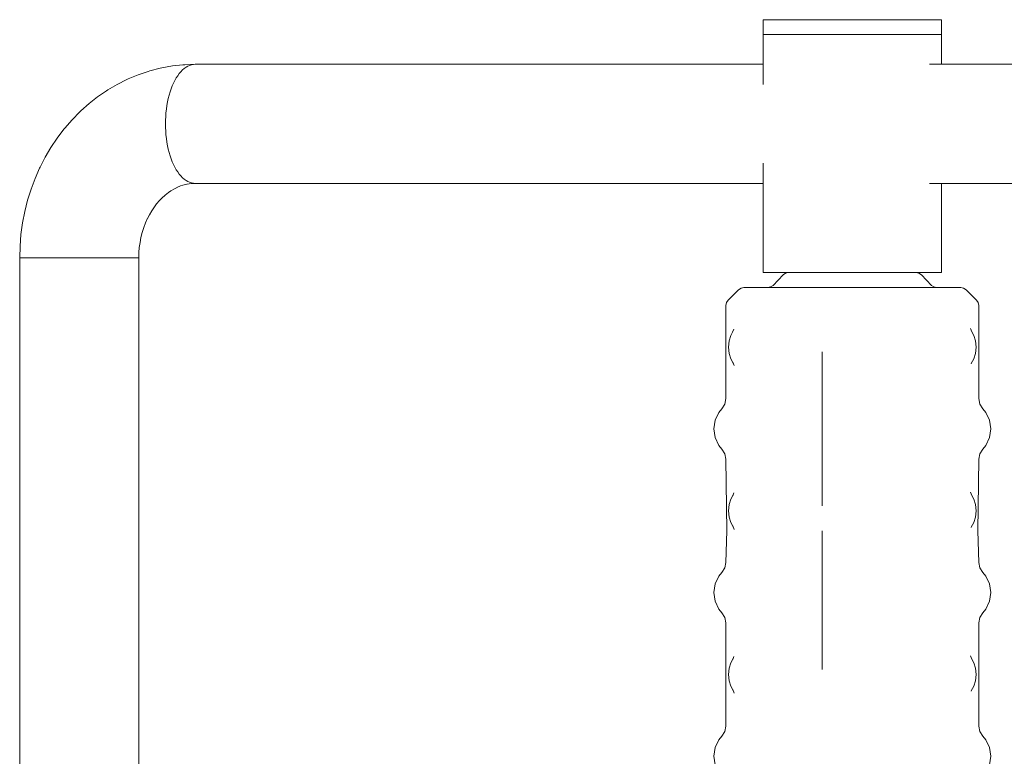
# Model space of a CAD drawing. Units: millimetres. Extents: x -10638 to -5806, y -5245 to 1511.
# Drawn here: x -10199 to -9868, y 998 to 1245 of the extents above; entities that cross this region are included whole.
import ezdxf

# ---------------------------------------------------------------- set-up
doc = ezdxf.new("R2010")
doc.units = ezdxf.units.MM
doc.header["$MEASUREMENT"] = 0
doc.layers.add('Wnętrze - Umeblowanie', color=7, linetype='Continuous')
doc.layers.add('Wnętrze - Umeblowanie_Nr_pióra__1', color=7, linetype='Continuous', lineweight=13)

# ---------------------------------------------------------------- blocks, each defined once
blk = doc.blocks.new('ElemPrzekroju_62')
at = {"layer": 'Wnętrze - Umeblowanie_Nr_pióra__1', "linetype": 'Continuous'}
for p, q in [((-10155.48, 1227.86), (-10158.85, 1226.72)), ((-10154.9, 1228.05), (-10155.48, 1227.86)), ((-10151.46, 1228.94), (-10154.9, 1228.05)), ((-10150.85, 1229.05), (-10151.46, 1228.94)), ((-10147.36, 1229.69), (-10150.85, 1229.05)), ((-10143.84, 1230.08), (-10147.36, 1229.69)), ((-10143.21, 1230.11), (-10143.84, 1230.08)), ((-10139.71, 1230.24), (-10143.21, 1230.11)), ((-10162.69, 1225.09), (-10165.9, 1223.49)), ((-10162.16, 1225.35), (-10162.69, 1225.09)), ((-10158.85, 1226.72), (-10162.16, 1225.35)), ((-10169.48, 1221.35), (-10172.48, 1219.3)), ((-10169.02, 1221.65), (-10169.48, 1221.35)), ((-10165.9, 1223.49), (-10169.02, 1221.65)), ((-10172.48, 1219.3), (-10175.36, 1217.04)), ((-10178.47, 1214.24), (-10181.06, 1211.6)), ((-10178.11, 1214.57), (-10178.47, 1214.24)), ((-10175.36, 1217.04), (-10178.11, 1214.57)), ((-10181.06, 1211.6), (-10183.51, 1208.78)), ((-10183.77, 1208.44), (-10186.04, 1205.46)), ((-10183.51, 1208.78), (-10183.77, 1208.44)), ((-10186.04, 1205.46), (-10188.14, 1202.33)), ((-10188.14, 1202.33), (-10190.07, 1199.05)), ((-10190.07, 1199.05), (-10191.82, 1195.64)), ((-10191.95, 1195.37), (-10193.49, 1191.87)), ((-10191.82, 1195.64), (-10191.95, 1195.37)), ((-10193.49, 1191.87), (-10194.84, 1188.26)), ((-10194.84, 1188.26), (-10196, 1184.56)), ((-10147.83, 1187.73), (-10148.64, 1187.18)), ((-10146.64, 1188.43), (-10147.89, 1187.7)), ((-10145.8, 1188.86), (-10146.64, 1188.43)), ((-10144.59, 1189.36), (-10145.89, 1188.82)), ((-10143.8, 1189.62), (-10144.59, 1189.36)), ((-10142.58, 1189.94), (-10143.84, 1189.61)), ((-10141.77, 1190.09), (-10143.12, 1189.84)), ((-10140.64, 1190.21), (-10141.77, 1190.09)), ((-10139.68, 1190.24), (-10141.04, 1190.19)), ((-10196, 1184.56), (-10196.95, 1180.79)), ((-10151.65, 1184.49), (-10152.67, 1183.32)), ((-10150.65, 1185.51), (-10151.65, 1184.49)), ((-10149.81, 1186.26), (-10150.93, 1185.26)), ((-10148.64, 1187.18), (-10149.81, 1186.26)), ((-10196.95, 1180.79), (-10197.69, 1176.96)), ((-10154.27, 1181.06), (-10155.09, 1179.66)), ((-10153.37, 1182.39), (-10154.27, 1181.06)), ((-10152.66, 1183.33), (-10153.37, 1182.39)), ((-10155.8, 1178.28), (-10156.39, 1176.94)), ((-10155.09, 1179.66), (-10155.84, 1178.2)), ((-10197.69, 1176.96), (-10198.22, 1173.08)), ((-10156.98, 1175.36), (-10157.49, 1173.73)), ((-10156.39, 1176.94), (-10156.98, 1175.36)), ((-10198.22, 1173.08), (-10198.54, 1169.17)), ((-10157.91, 1172.08), (-10158.23, 1170.39)), ((-10157.49, 1173.73), (-10157.91, 1172.08)), ((-10198.54, 1169.17), (-10198.65, 1165.24)), ((-10158.47, 1168.69), (-10158.61, 1166.97)), ((-10158.23, 1170.39), (-10158.47, 1168.69)), ((-10198.65, 1165.24), (-10198.63, 1165.24)), ((-10198.63, 1165.24), (-10198.54, 1165.24)), ((-10198.54, 1165.24), (-10198.37, 1165.24)), ((-10198.37, 1165.24), (-10198.12, 1165.24)), ((-10198.12, 1165.24), (-10197.8, 1165.24)), ((-10197.8, 1165.24), (-10197.4, 1165.24)), ((-10197.4, 1165.24), (-10196.92, 1165.24)), ((-10196.92, 1165.24), (-10196.37, 1165.24)), ((-10196.37, 1165.24), (-10195.76, 1165.24)), ((-10195.76, 1165.24), (-10195.07, 1165.24)), ((-10195.07, 1165.24), (-10194.32, 1165.24)), ((-10194.32, 1165.24), (-10193.51, 1165.24)), ((-10193.51, 1165.24), (-10192.64, 1165.24)), ((-10192.64, 1165.24), (-10191.72, 1165.24)), ((-10191.72, 1165.24), (-10190.74, 1165.24)), ((-10190.74, 1165.24), (-10189.72, 1165.24)), ((-10189.72, 1165.24), (-10188.65, 1165.24)), ((-10188.65, 1165.24), (-10187.54, 1165.24)), ((-10187.54, 1165.24), (-10186.4, 1165.24)), ((-10186.4, 1165.24), (-10185.23, 1165.24)), ((-10185.23, 1165.24), (-10184.03, 1165.24)), ((-10184.03, 1165.24), (-10182.81, 1165.24)), ((-10182.81, 1165.24), (-10181.57, 1165.24)), ((-10181.57, 1165.24), (-10180.32, 1165.24)), ((-10180.32, 1165.24), (-10179.07, 1165.24)), ((-10179.07, 1165.24), (-10177.81, 1165.24)), ((-10177.81, 1165.24), (-10176.56, 1165.24)), ((-10176.56, 1165.24), (-10175.32, 1165.24)), ((-10175.32, 1165.24), (-10174.08, 1165.24)), ((-10174.08, 1165.24), (-10172.87, 1165.24)), ((-10172.87, 1165.24), (-10171.68, 1165.24)), ((-10171.68, 1165.24), (-10170.52, 1165.24)), ((-10170.52, 1165.24), (-10169.38, 1165.24)), ((-10169.38, 1165.24), (-10168.29, 1165.24)), ((-10168.29, 1165.24), (-10167.24, 1165.24)), ((-10167.24, 1165.24), (-10166.23, 1165.24)), ((-10166.23, 1165.24), (-10165.27, 1165.24)), ((-10165.27, 1165.24), (-10164.36, 1165.24)), ((-10164.36, 1165.24), (-10163.51, 1165.24)), ((-10163.51, 1165.24), (-10162.72, 1165.24)), ((-10162.72, 1165.24), (-10161.99, 1165.24)), ((-10161.99, 1165.24), (-10161.33, 1165.24)), ((-10161.33, 1165.24), (-10160.74, 1165.24)), ((-10160.74, 1165.24), (-10160.21, 1165.24)), ((-10160.21, 1165.24), (-10159.76, 1165.24)), ((-10159.76, 1165.24), (-10159.39, 1165.24)), ((-10159.39, 1165.24), (-10159.09, 1165.24)), ((-10159.09, 1165.24), (-10158.87, 1165.24)), ((-10158.87, 1165.24), (-10158.72, 1165.24)), ((-10158.72, 1165.24), (-10158.66, 1165.24)), ((-10158.61, 1166.97), (-10158.66, 1165.24))]:
    blk.add_line(p, q, dxfattribs=at)
blk = doc.blocks.new('ElemPrzekroju_63')
at = {"layer": 'Wnętrze - Umeblowanie_Nr_pióra__1', "linetype": 'Continuous'}
for p, q in [((-9948.96, 1240.24), (-9948.96, 1223.48)), ((-9888.96, 1240.24), (-9888.96, 1230.24)), ((-9948.96, 1197.01), (-9948.96, 1160.24)), ((-9888.96, 1190.24), (-9888.96, 1160.24)), ((-9948.96, 1160.24), (-9948.9, 1160.24)), ((-9948.9, 1160.24), (-9948.73, 1160.24)), ((-9948.73, 1160.24), (-9948.43, 1160.24)), ((-9948.43, 1160.24), (-9948.02, 1160.24)), ((-9948.02, 1160.24), (-9947.5, 1160.24)), ((-9947.5, 1160.24), (-9946.86, 1160.24)), ((-9946.86, 1160.24), (-9946.11, 1160.24)), ((-9946.11, 1160.24), (-9945.25, 1160.24)), ((-9945.25, 1160.24), (-9944.29, 1160.24)), ((-9944.29, 1160.24), (-9943.23, 1160.24)), ((-9943.23, 1160.24), (-9942.08, 1160.24)), ((-9942.08, 1160.24), (-9940.83, 1160.24)), ((-9940.83, 1160.24), (-9939.5, 1160.24)), ((-9939.5, 1160.24), (-9938.09, 1160.24)), ((-9938.09, 1160.24), (-9936.6, 1160.24)), ((-9936.6, 1160.24), (-9935.04, 1160.24)), ((-9935.04, 1160.24), (-9933.42, 1160.24)), ((-9933.42, 1160.24), (-9931.74, 1160.24)), ((-9931.74, 1160.24), (-9930.01, 1160.24)), ((-9930.01, 1160.24), (-9928.23, 1160.24)), ((-9928.23, 1160.24), (-9926.42, 1160.24)), ((-9926.42, 1160.24), (-9924.59, 1160.24)), ((-9924.59, 1160.24), (-9922.72, 1160.24)), ((-9922.72, 1160.24), (-9920.85, 1160.24)), ((-9920.85, 1160.24), (-9918.96, 1160.24)), ((-9918.96, 1160.24), (-9917.08, 1160.24)), ((-9917.08, 1160.24), (-9915.2, 1160.24)), ((-9915.2, 1160.24), (-9913.34, 1160.24)), ((-9913.34, 1160.24), (-9911.5, 1160.24)), ((-9911.5, 1160.24), (-9909.69, 1160.24)), ((-9909.69, 1160.24), (-9907.92, 1160.24)), ((-9907.92, 1160.24), (-9906.19, 1160.24)), ((-9906.19, 1160.24), (-9904.51, 1160.24)), ((-9904.51, 1160.24), (-9902.89, 1160.24)), ((-9902.89, 1160.24), (-9901.33, 1160.24)), ((-9901.33, 1160.24), (-9899.84, 1160.24)), ((-9899.84, 1160.24), (-9898.43, 1160.24)), ((-9898.43, 1160.24), (-9897.09, 1160.24)), ((-9897.09, 1160.24), (-9895.85, 1160.24)), ((-9895.85, 1160.24), (-9894.69, 1160.24)), ((-9894.69, 1160.24), (-9893.63, 1160.24)), ((-9893.63, 1160.24), (-9892.67, 1160.24)), ((-9892.67, 1160.24), (-9891.82, 1160.24)), ((-9891.82, 1160.24), (-9891.07, 1160.24)), ((-9891.07, 1160.24), (-9890.43, 1160.24)), ((-9890.43, 1160.24), (-9889.91, 1160.24)), ((-9889.91, 1160.24), (-9889.5, 1160.24)), ((-9889.5, 1160.24), (-9889.2, 1160.24)), ((-9889.2, 1160.24), (-9889.02, 1160.24)), ((-9889.02, 1160.24), (-9888.96, 1160.24))]:
    blk.add_line(p, q, dxfattribs=at)
blk = doc.blocks.new('ElemPrzekroju_65')
at = {"layer": 'Wnętrze - Umeblowanie_Nr_pióra__1', "linetype": 'Continuous'}
for p, q in [((-9948.9, 1245.24), (-9948.96, 1245.24)), ((-9948.96, 1240.24), (-9948.96, 1245.24)), ((-9948.73, 1245.24), (-9948.9, 1245.24)), ((-9948.43, 1245.24), (-9948.73, 1245.24)), ((-9948.02, 1245.24), (-9948.43, 1245.24)), ((-9947.5, 1245.24), (-9948.02, 1245.24)), ((-9946.86, 1245.24), (-9947.5, 1245.24)), ((-9946.11, 1245.24), (-9946.86, 1245.24)), ((-9945.25, 1245.24), (-9946.11, 1245.24)), ((-9944.29, 1245.24), (-9945.25, 1245.24)), ((-9943.23, 1245.24), (-9944.29, 1245.24)), ((-9942.08, 1245.24), (-9943.23, 1245.24)), ((-9940.83, 1245.24), (-9942.08, 1245.24)), ((-9939.5, 1245.24), (-9940.83, 1245.24)), ((-9938.09, 1245.24), (-9939.5, 1245.24)), ((-9936.6, 1245.24), (-9938.09, 1245.24)), ((-9935.04, 1245.24), (-9936.6, 1245.24)), ((-9933.42, 1245.24), (-9935.04, 1245.24)), ((-9931.74, 1245.24), (-9933.42, 1245.24)), ((-9930.01, 1245.24), (-9931.74, 1245.24)), ((-9928.23, 1245.24), (-9930.01, 1245.24)), ((-9926.42, 1245.24), (-9928.23, 1245.24)), ((-9924.59, 1245.24), (-9926.42, 1245.24)), ((-9922.72, 1245.24), (-9924.59, 1245.24)), ((-9920.85, 1245.24), (-9922.72, 1245.24)), ((-9918.96, 1245.24), (-9920.85, 1245.24)), ((-9917.08, 1245.24), (-9918.96, 1245.24)), ((-9915.2, 1245.24), (-9917.08, 1245.24)), ((-9913.34, 1245.24), (-9915.2, 1245.24)), ((-9911.5, 1245.24), (-9913.34, 1245.24)), ((-9909.69, 1245.24), (-9911.5, 1245.24)), ((-9907.92, 1245.24), (-9909.69, 1245.24)), ((-9906.19, 1245.24), (-9907.92, 1245.24)), ((-9904.51, 1245.24), (-9906.19, 1245.24)), ((-9902.89, 1245.24), (-9904.51, 1245.24)), ((-9901.33, 1245.24), (-9902.89, 1245.24)), ((-9899.84, 1245.24), (-9901.33, 1245.24)), ((-9898.43, 1245.24), (-9899.84, 1245.24)), ((-9897.09, 1245.24), (-9898.43, 1245.24)), ((-9895.85, 1245.24), (-9897.09, 1245.24)), ((-9894.69, 1245.24), (-9895.85, 1245.24)), ((-9893.63, 1245.24), (-9894.69, 1245.24)), ((-9892.67, 1245.24), (-9893.63, 1245.24)), ((-9891.82, 1245.24), (-9892.67, 1245.24)), ((-9891.07, 1245.24), (-9891.82, 1245.24)), ((-9890.43, 1245.24), (-9891.07, 1245.24)), ((-9889.91, 1245.24), (-9890.43, 1245.24)), ((-9889.5, 1245.24), (-9889.91, 1245.24)), ((-9889.2, 1245.24), (-9889.5, 1245.24)), ((-9889.02, 1245.24), (-9889.2, 1245.24)), ((-9888.96, 1245.24), (-9889.02, 1245.24)), ((-9888.96, 1240.24), (-9888.96, 1245.24)), ((-9948.9, 1240.24), (-9948.96, 1240.24)), ((-9948.73, 1240.24), (-9948.9, 1240.24)), ((-9948.43, 1240.24), (-9948.73, 1240.24)), ((-9948.02, 1240.24), (-9948.43, 1240.24)), ((-9947.5, 1240.24), (-9948.02, 1240.24)), ((-9946.86, 1240.24), (-9947.5, 1240.24)), ((-9946.11, 1240.24), (-9946.86, 1240.24)), ((-9945.25, 1240.24), (-9946.11, 1240.24)), ((-9944.29, 1240.24), (-9945.25, 1240.24)), ((-9943.23, 1240.24), (-9944.29, 1240.24)), ((-9942.08, 1240.24), (-9943.23, 1240.24)), ((-9940.83, 1240.24), (-9942.08, 1240.24)), ((-9939.5, 1240.24), (-9940.83, 1240.24)), ((-9938.09, 1240.24), (-9939.5, 1240.24)), ((-9936.6, 1240.24), (-9938.09, 1240.24)), ((-9935.04, 1240.24), (-9936.6, 1240.24)), ((-9933.42, 1240.24), (-9935.04, 1240.24)), ((-9931.74, 1240.24), (-9933.42, 1240.24)), ((-9930.01, 1240.24), (-9931.74, 1240.24)), ((-9928.23, 1240.24), (-9930.01, 1240.24)), ((-9926.42, 1240.24), (-9928.23, 1240.24)), ((-9924.59, 1240.24), (-9926.42, 1240.24)), ((-9922.72, 1240.24), (-9924.59, 1240.24)), ((-9920.85, 1240.24), (-9922.72, 1240.24)), ((-9918.96, 1240.24), (-9920.85, 1240.24)), ((-9917.08, 1240.24), (-9918.96, 1240.24)), ((-9915.2, 1240.24), (-9917.08, 1240.24)), ((-9913.34, 1240.24), (-9915.2, 1240.24)), ((-9911.5, 1240.24), (-9913.34, 1240.24)), ((-9909.69, 1240.24), (-9911.5, 1240.24)), ((-9907.92, 1240.24), (-9909.69, 1240.24)), ((-9906.19, 1240.24), (-9907.92, 1240.24)), ((-9904.51, 1240.24), (-9906.19, 1240.24)), ((-9902.89, 1240.24), (-9904.51, 1240.24)), ((-9901.33, 1240.24), (-9902.89, 1240.24)), ((-9899.84, 1240.24), (-9901.33, 1240.24)), ((-9898.43, 1240.24), (-9899.84, 1240.24)), ((-9897.09, 1240.24), (-9898.43, 1240.24)), ((-9895.85, 1240.24), (-9897.09, 1240.24)), ((-9894.69, 1240.24), (-9895.85, 1240.24)), ((-9893.63, 1240.24), (-9894.69, 1240.24)), ((-9892.67, 1240.24), (-9893.63, 1240.24)), ((-9891.82, 1240.24), (-9892.67, 1240.24)), ((-9891.07, 1240.24), (-9891.82, 1240.24)), ((-9890.43, 1240.24), (-9891.07, 1240.24)), ((-9889.91, 1240.24), (-9890.43, 1240.24)), ((-9889.5, 1240.24), (-9889.91, 1240.24)), ((-9889.2, 1240.24), (-9889.5, 1240.24)), ((-9889.02, 1240.24), (-9889.2, 1240.24)), ((-9888.96, 1240.24), (-9889.02, 1240.24))]:
    blk.add_line(p, q, dxfattribs=at)
blk = doc.blocks.new('ElemPrzekroju_67')
at = {"layer": 'Wnętrze - Umeblowanie_Nr_pióra__1', "linetype": 'Continuous'}
for p, q in [((-10145.57, 1226.42), (-10145.05, 1227.13)), ((-10145.05, 1227.13), (-10144.51, 1227.77)), ((-10144.51, 1227.77), (-10143.95, 1228.34)), ((-10143.95, 1228.34), (-10143.37, 1228.84)), ((-10143.37, 1228.84), (-10142.78, 1229.26)), ((-10142.78, 1229.26), (-10142.18, 1229.61)), ((-10142.18, 1229.61), (-10141.57, 1229.89)), ((-10141.57, 1229.89), (-10140.95, 1230.09)), ((-10140.95, 1230.09), (-10140.32, 1230.2)), ((-10140.32, 1230.2), (-10139.69, 1230.24)), ((-10139.69, 1230.24), (-9948.96, 1230.24)), ((-9893.01, 1230.24), (-9854.6, 1230.24)), ((-10147.4, 1222.99), (-10146.98, 1223.93)), ((-10146.98, 1223.93), (-10146.54, 1224.82)), ((-10146.54, 1224.82), (-10146.07, 1225.65)), ((-10146.07, 1225.65), (-10145.57, 1226.42)), ((-9855.27, 1222.99), (-9854.85, 1223.93)), ((-9854.85, 1223.93), (-9854.6, 1224.44)), ((-10148.45, 1219.88), (-10148.14, 1220.96)), ((-10148.14, 1220.96), (-10147.78, 1222)), ((-10147.78, 1222), (-10147.4, 1222.99)), ((-9856.01, 1220.96), (-9855.65, 1222)), ((-9855.65, 1222), (-9855.27, 1222.99)), ((-10149.2, 1216.42), (-10148.99, 1217.61)), ((-10148.99, 1217.61), (-10148.74, 1218.76)), ((-10148.74, 1218.76), (-10148.45, 1219.88)), ((-10149.61, 1212.75), (-10149.51, 1213.99)), ((-10149.51, 1213.99), (-10149.38, 1215.22)), ((-10149.38, 1215.22), (-10149.2, 1216.42)), ((-10149.69, 1210.24), (-10149.67, 1211.5)), ((-10149.67, 1211.5), (-10149.61, 1212.75)), ((-10149.67, 1208.99), (-10149.69, 1210.24)), ((-10149.61, 1207.74), (-10149.67, 1208.99)), ((-10149.51, 1206.5), (-10149.61, 1207.74)), ((-10149.38, 1205.27), (-10149.51, 1206.5)), ((-10149.2, 1204.06), (-10149.38, 1205.27)), ((-10148.99, 1202.88), (-10149.2, 1204.06)), ((-10148.74, 1201.73), (-10148.99, 1202.88)), ((-10148.45, 1200.61), (-10148.74, 1201.73)), ((-10148.14, 1199.53), (-10148.45, 1200.61)), ((-10147.78, 1198.49), (-10148.14, 1199.53)), ((-10147.4, 1197.49), (-10147.78, 1198.49)), ((-10146.98, 1196.55), (-10147.4, 1197.49)), ((-10146.54, 1195.66), (-10146.98, 1196.55)), ((-10146.07, 1194.83), (-10146.54, 1195.66)), ((-10145.57, 1194.06), (-10146.07, 1194.83)), ((-10145.05, 1193.36), (-10145.57, 1194.06)), ((-10144.51, 1192.72), (-10145.05, 1193.36)), ((-10143.95, 1192.15), (-10144.51, 1192.72)), ((-10143.37, 1191.65), (-10143.95, 1192.15)), ((-10142.78, 1191.22), (-10143.37, 1191.65)), ((-10142.18, 1190.87), (-10142.78, 1191.22)), ((-10141.57, 1190.6), (-10142.18, 1190.87)), ((-10140.95, 1190.4), (-10141.57, 1190.6)), ((-10140.32, 1190.28), (-10140.95, 1190.4)), ((-10139.69, 1190.24), (-10140.32, 1190.28)), ((-10139.69, 1190.24), (-9948.96, 1190.24)), ((-9893.01, 1190.24), (-9854.6, 1190.24))]:
    blk.add_line(p, q, dxfattribs=at)
blk = doc.blocks.new('ElemPrzekroju_69')
at = {"layer": 'Wnętrze - Umeblowanie_Nr_pióra__1', "linetype": 'Continuous'}
for p, q in [((-10198.65, 1165.24), (-10198.65, 830.26)), ((-10198.65, 1165.24), (-10198.61, 1165.24)), ((-10198.61, 1165.24), (-10198.49, 1165.24)), ((-10198.49, 1165.24), (-10198.3, 1165.24)), ((-10198.3, 1165.24), (-10198.02, 1165.24)), ((-10198.02, 1165.24), (-10197.67, 1165.24)), ((-10197.67, 1165.24), (-10197.25, 1165.24)), ((-10197.25, 1165.24), (-10196.75, 1165.24)), ((-10196.75, 1165.24), (-10196.18, 1165.24)), ((-10196.18, 1165.24), (-10195.54, 1165.24)), ((-10195.54, 1165.24), (-10194.83, 1165.24)), ((-10194.83, 1165.24), (-10194.06, 1165.24)), ((-10194.06, 1165.24), (-10193.23, 1165.24)), ((-10193.23, 1165.24), (-10192.34, 1165.24)), ((-10192.34, 1165.24), (-10191.4, 1165.24)), ((-10191.4, 1165.24), (-10190.41, 1165.24)), ((-10190.41, 1165.24), (-10189.37, 1165.24)), ((-10189.37, 1165.24), (-10188.29, 1165.24)), ((-10188.29, 1165.24), (-10187.17, 1165.24)), ((-10187.17, 1165.24), (-10186.01, 1165.24)), ((-10186.01, 1165.24), (-10184.83, 1165.24)), ((-10184.83, 1165.24), (-10183.62, 1165.24)), ((-10183.62, 1165.24), (-10182.4, 1165.24)), ((-10182.4, 1165.24), (-10181.16, 1165.24)), ((-10181.16, 1165.24), (-10179.91, 1165.24)), ((-10179.91, 1165.24), (-10178.65, 1165.24)), ((-10178.65, 1165.24), (-10177.4, 1165.24)), ((-10177.4, 1165.24), (-10176.14, 1165.24)), ((-10176.14, 1165.24), (-10174.9, 1165.24)), ((-10174.9, 1165.24), (-10173.68, 1165.24)), ((-10173.68, 1165.24), (-10172.47, 1165.24)), ((-10172.47, 1165.24), (-10171.29, 1165.24)), ((-10171.29, 1165.24), (-10170.14, 1165.24)), ((-10170.14, 1165.24), (-10169.02, 1165.24)), ((-10169.02, 1165.24), (-10167.93, 1165.24)), ((-10167.93, 1165.24), (-10166.9, 1165.24)), ((-10166.9, 1165.24), (-10165.9, 1165.24)), ((-10165.9, 1165.24), (-10164.96, 1165.24)), ((-10164.96, 1165.24), (-10164.07, 1165.24)), ((-10164.07, 1165.24), (-10163.24, 1165.24)), ((-10163.24, 1165.24), (-10162.47, 1165.24)), ((-10162.47, 1165.24), (-10161.76, 1165.24)), ((-10161.76, 1165.24), (-10161.12, 1165.24)), ((-10161.12, 1165.24), (-10160.55, 1165.24)), ((-10160.55, 1165.24), (-10160.06, 1165.24)), ((-10160.06, 1165.24), (-10159.63, 1165.24)), ((-10159.63, 1165.24), (-10159.28, 1165.24)), ((-10159.28, 1165.24), (-10159.01, 1165.24)), ((-10159.01, 1165.24), (-10158.81, 1165.24)), ((-10158.81, 1165.24), (-10158.69, 1165.24)), ((-10158.69, 1165.24), (-10158.65, 1165.24)), ((-10158.65, 1165.24), (-10158.65, 830.26)), ((-10198.65, 830.26), (-10198.61, 830.26)), ((-10198.61, 830.26), (-10198.49, 830.26)), ((-10198.49, 830.26), (-10198.3, 830.26)), ((-10198.3, 830.26), (-10198.02, 830.26)), ((-10198.02, 830.26), (-10197.67, 830.26)), ((-10197.67, 830.26), (-10197.25, 830.26)), ((-10197.25, 830.26), (-10196.75, 830.26)), ((-10196.75, 830.26), (-10196.18, 830.26)), ((-10196.18, 830.26), (-10195.54, 830.26)), ((-10195.54, 830.26), (-10194.83, 830.26)), ((-10194.83, 830.26), (-10194.06, 830.26)), ((-10194.06, 830.26), (-10193.23, 830.26)), ((-10193.23, 830.26), (-10192.34, 830.26)), ((-10192.34, 830.26), (-10191.4, 830.26)), ((-10191.4, 830.26), (-10190.41, 830.26)), ((-10190.41, 830.26), (-10189.37, 830.26)), ((-10189.37, 830.26), (-10188.29, 830.26)), ((-10188.29, 830.26), (-10187.17, 830.26)), ((-10187.17, 830.26), (-10186.01, 830.26)), ((-10186.01, 830.26), (-10184.83, 830.26)), ((-10184.83, 830.26), (-10183.62, 830.26)), ((-10183.62, 830.26), (-10182.4, 830.26)), ((-10182.4, 830.26), (-10181.16, 830.26)), ((-10181.16, 830.26), (-10179.91, 830.26)), ((-10179.91, 830.26), (-10178.65, 830.26)), ((-10178.65, 830.26), (-10177.4, 830.26)), ((-10177.4, 830.26), (-10176.14, 830.26)), ((-10176.14, 830.26), (-10174.9, 830.26)), ((-10174.9, 830.26), (-10173.68, 830.26)), ((-10173.68, 830.26), (-10172.47, 830.26)), ((-10172.47, 830.26), (-10171.29, 830.26)), ((-10171.29, 830.26), (-10170.14, 830.26)), ((-10170.14, 830.26), (-10169.02, 830.26)), ((-10169.02, 830.26), (-10167.93, 830.26)), ((-10167.93, 830.26), (-10166.9, 830.26)), ((-10166.9, 830.26), (-10165.9, 830.26)), ((-10165.9, 830.26), (-10164.96, 830.26)), ((-10164.96, 830.26), (-10164.07, 830.26)), ((-10164.07, 830.26), (-10163.24, 830.26)), ((-10163.24, 830.26), (-10162.47, 830.26)), ((-10162.47, 830.26), (-10161.76, 830.26)), ((-10161.76, 830.26), (-10161.12, 830.26)), ((-10161.12, 830.26), (-10160.55, 830.26)), ((-10160.55, 830.26), (-10160.06, 830.26)), ((-10160.06, 830.26), (-10159.63, 830.26)), ((-10159.63, 830.26), (-10159.28, 830.26)), ((-10159.28, 830.26), (-10159.01, 830.26)), ((-10159.01, 830.26), (-10158.81, 830.26)), ((-10158.81, 830.26), (-10158.69, 830.26)), ((-10158.69, 830.26), (-10158.65, 830.26))]:
    blk.add_line(p, q, dxfattribs=at)
blk = doc.blocks.new('ElemPrzekroju_80')
at = {"layer": 'Wnętrze - Umeblowanie_Nr_pióra__1', "linetype": 'Continuous'}
for p, q in [((-9945.59, 1155.97), (-9942.16, 1159.5)), ((-9942.16, 1159.5), (-9941.35, 1160.05)), ((-9940.39, 1160.24), (-9941.35, 1160.05)), ((-9897.54, 1160.24), (-9896.58, 1160.05)), ((-9895.77, 1159.5), (-9896.58, 1160.05)), ((-9892.34, 1155.97), (-9895.77, 1159.5)), ((-9960.69, 1150.97), (-9957.16, 1154.5)), ((-9957.16, 1154.5), (-9956.35, 1155.04)), ((-9956.35, 1155.04), (-9955.39, 1155.24)), ((-9955.39, 1155.24), (-9955.1, 1155.24)), ((-9955.1, 1155.24), (-9953.64, 1155.24)), ((-9953.64, 1155.24), (-9951.07, 1155.24)), ((-9951.07, 1155.24), (-9947.47, 1155.24)), ((-9947.47, 1155.24), (-9942.96, 1155.24)), ((-9947.34, 1155.24), (-9946.39, 1155.43)), ((-9945.59, 1155.97), (-9946.39, 1155.43)), ((-9942.96, 1155.24), (-9937.67, 1155.24)), ((-9937.67, 1155.24), (-9931.78, 1155.24)), ((-9931.78, 1155.24), (-9925.47, 1155.24)), ((-9925.47, 1155.24), (-9918.96, 1155.24)), ((-9918.96, 1155.24), (-9912.45, 1155.24)), ((-9912.45, 1155.24), (-9906.15, 1155.24)), ((-9906.15, 1155.24), (-9900.26, 1155.24)), ((-9900.26, 1155.24), (-9894.97, 1155.24)), ((-9894.97, 1155.24), (-9890.45, 1155.24)), ((-9892.34, 1155.97), (-9891.54, 1155.43)), ((-9890.58, 1155.24), (-9891.54, 1155.43)), ((-9890.45, 1155.24), (-9886.85, 1155.24)), ((-9886.85, 1155.24), (-9884.28, 1155.24)), ((-9884.28, 1155.24), (-9882.83, 1155.24)), ((-9882.83, 1155.24), (-9882.54, 1155.24)), ((-9881.58, 1155.04), (-9882.54, 1155.24)), ((-9881.58, 1155.04), (-9880.77, 1154.5)), ((-9877.23, 1150.97), (-9880.77, 1154.5)), ((-9961.46, 1117.9), (-9961.43, 1149.2)), ((-9961.24, 1150.16), (-9961.43, 1149.2)), ((-9960.69, 1150.97), (-9961.24, 1150.16)), ((-9877.23, 1150.97), (-9876.69, 1150.16)), ((-9876.5, 1149.2), (-9876.69, 1150.16)), ((-9876.47, 1117.9), (-9876.5, 1149.2)), ((-9959.16, 1140.26), (-9958.76, 1141.23)), ((-9878.8, 1140.32), (-9879.29, 1141.51)), ((-9960.34, 1137.36), (-9959.74, 1139.17)), ((-9959.74, 1139.17), (-9958.84, 1140.86)), ((-9878.19, 1139.17), (-9878.8, 1140.32)), ((-9878.19, 1139.17), (-9877.59, 1137.36)), ((-9960.55, 1135.24), (-9960.34, 1137.36)), ((-9960.34, 1133.11), (-9960.55, 1135.24)), ((-9877.59, 1137.36), (-9877.38, 1135.24)), ((-9877.38, 1135.24), (-9877.59, 1133.11)), ((-9959.74, 1131.3), (-9960.34, 1133.11)), ((-9959.74, 1131.3), (-9958.86, 1129.65)), ((-9929.13, 1081.86), (-9929.13, 1133.62)), ((-9929.13, 1133.62), (-9929.07, 1082.35)), ((-9878.19, 1131.3), (-9879.01, 1129.74)), ((-9877.59, 1133.11), (-9878.19, 1131.3)), ((-9959.13, 1130.16), (-9958.65, 1128.99)), ((-9878.85, 1130.04), (-9879.05, 1129.56)), ((-9962.79, 1114.51), (-9961.8, 1116.08)), ((-9961.46, 1117.9), (-9961.8, 1116.08)), ((-9876.47, 1117.9), (-9876.12, 1116.08)), ((-9875.14, 1114.51), (-9876.12, 1116.08)), ((-9965.03, 1110.64), (-9963.77, 1113.3)), ((-9962.79, 1114.51), (-9963.77, 1113.3)), ((-9875.14, 1114.51), (-9874.15, 1113.3)), ((-9872.9, 1110.64), (-9874.15, 1113.3)), ((-9965.46, 1107.74), (-9965.03, 1110.64)), ((-9872.46, 1107.74), (-9872.9, 1110.64)), ((-9965.46, 1107.74), (-9965.03, 1104.83)), ((-9965.03, 1104.83), (-9963.77, 1102.17)), ((-9872.9, 1104.83), (-9874.15, 1102.17)), ((-9872.46, 1107.74), (-9872.9, 1104.83)), ((-9962.79, 1100.95), (-9963.77, 1102.17)), ((-9875.13, 1100.95), (-9874.15, 1102.17)), ((-9962.79, 1100.95), (-9961.81, 1099.38)), ((-9961.46, 1097.55), (-9961.81, 1099.38)), ((-9876.47, 1097.55), (-9876.12, 1099.38)), ((-9875.13, 1100.95), (-9876.12, 1099.38)), ((-9961.46, 1097.55), (-9961.15, 1073.47)), ((-9961.45, 1097.6), (-9961.15, 1073.47)), ((-9876.47, 1097.55), (-9876.77, 1073.47)), ((-9959.74, 1084.17), (-9958.84, 1085.86)), ((-9959.15, 1085.26), (-9958.76, 1086.23)), ((-9878.8, 1085.32), (-9879.29, 1086.51)), ((-9878.19, 1084.17), (-9878.8, 1085.32)), ((-9960.55, 1080.24), (-9960.34, 1082.36)), ((-9960.34, 1082.36), (-9959.74, 1084.17)), ((-9929.07, 1082.35), (-9929.13, 1081.86)), ((-9878.19, 1084.17), (-9877.59, 1082.36)), ((-9877.59, 1082.36), (-9877.38, 1080.24)), ((-9960.34, 1078.11), (-9960.55, 1080.24)), ((-9877.38, 1080.24), (-9877.59, 1078.11)), ((-9959.74, 1076.3), (-9960.34, 1078.11)), ((-9959.74, 1076.3), (-9958.86, 1074.65)), ((-9959.13, 1075.16), (-9958.65, 1073.99)), ((-9878.85, 1075.04), (-9879.05, 1074.56)), ((-9878.19, 1076.3), (-9879.01, 1074.74)), ((-9877.59, 1078.11), (-9878.19, 1076.3)), ((-9961.46, 1062.9), (-9961.15, 1073.47)), ((-9929.13, 1026.86), (-9929.13, 1073.47)), ((-9929.13, 1073.47), (-9929.07, 1027.35)), ((-9876.47, 1062.9), (-9876.77, 1073.47)), ((-9961.46, 1062.9), (-9961.8, 1061.08)), ((-9876.47, 1062.9), (-9876.12, 1061.08)), ((-9962.79, 1059.51), (-9963.77, 1058.3)), ((-9962.79, 1059.51), (-9961.8, 1061.08)), ((-9875.14, 1059.51), (-9876.12, 1061.08)), ((-9875.14, 1059.51), (-9874.15, 1058.3)), ((-9965.46, 1052.74), (-9965.03, 1055.64)), ((-9965.03, 1055.64), (-9963.77, 1058.3)), ((-9872.9, 1055.64), (-9874.15, 1058.3)), ((-9872.46, 1052.74), (-9872.9, 1055.64)), ((-9965.46, 1052.74), (-9965.03, 1049.83)), ((-9872.46, 1052.74), (-9872.9, 1049.83)), ((-9965.03, 1049.83), (-9963.77, 1047.17)), ((-9872.9, 1049.83), (-9874.15, 1047.17)), ((-9962.79, 1045.95), (-9963.77, 1047.17)), ((-9962.79, 1045.95), (-9961.81, 1044.38)), ((-9875.13, 1045.95), (-9876.12, 1044.38)), ((-9875.13, 1045.95), (-9874.15, 1047.17)), ((-9961.46, 1042.55), (-9961.81, 1044.38)), ((-9961.46, 1042.55), (-9961.46, 1007.9)), ((-9876.47, 1042.55), (-9876.12, 1044.38)), ((-9876.47, 1042.55), (-9876.47, 1007.9)), ((-9960.34, 1027.36), (-9959.74, 1029.17)), ((-9959.74, 1029.17), (-9958.84, 1030.87)), ((-9959.15, 1030.27), (-9958.76, 1031.23)), ((-9878.8, 1030.32), (-9879.29, 1031.51)), ((-9878.19, 1029.17), (-9878.8, 1030.32)), ((-9878.19, 1029.17), (-9877.59, 1027.36)), ((-9960.55, 1025.24), (-9960.34, 1027.36)), ((-9929.07, 1027.35), (-9929.13, 1026.86)), ((-9877.59, 1027.36), (-9877.38, 1025.24)), ((-9960.34, 1023.11), (-9960.55, 1025.24)), ((-9959.74, 1021.3), (-9960.34, 1023.11)), ((-9877.59, 1023.11), (-9878.19, 1021.3)), ((-9877.38, 1025.24), (-9877.59, 1023.11)), ((-9959.74, 1021.3), (-9958.86, 1019.65)), ((-9959.14, 1020.17), (-9958.65, 1018.99)), ((-9878.85, 1020.04), (-9879.05, 1019.56)), ((-9878.19, 1021.3), (-9879.01, 1019.74)), ((-9962.79, 1004.51), (-9961.8, 1006.08)), ((-9961.46, 1007.9), (-9961.8, 1006.08)), ((-9876.47, 1007.9), (-9876.12, 1006.08)), ((-9875.14, 1004.51), (-9876.12, 1006.08)), ((-9965.03, 1000.64), (-9963.77, 1003.3)), ((-9962.79, 1004.51), (-9963.77, 1003.3)), ((-9875.14, 1004.51), (-9874.15, 1003.3)), ((-9872.9, 1000.64), (-9874.15, 1003.3)), ((-9965.46, 997.74), (-9965.03, 1000.64)), ((-9872.46, 997.74), (-9872.9, 1000.64)), ((-9965.46, 997.74), (-9965.03, 994.83)), ((-9872.46, 997.74), (-9872.9, 994.83)), ((-9965.03, 994.83), (-9963.77, 992.17)), ((-9872.9, 994.83), (-9874.15, 992.17)), ((-9962.79, 990.95), (-9963.77, 992.17)), ((-9962.79, 990.95), (-9961.81, 989.38)), ((-9961.46, 987.55), (-9961.81, 989.38)), ((-9876.47, 987.55), (-9876.12, 989.38)), ((-9875.13, 990.95), (-9876.12, 989.38)), ((-9875.13, 990.95), (-9874.15, 992.17)), ((-9961.46, 987.55), (-9961.46, 952.9)), ((-9937.84, 987.88), (-9932.25, 953.49)), ((-9932.28, 953.49), (-9937.84, 987.88)), ((-9876.47, 987.55), (-9876.47, 953.24)), ((-9959.74, 974.17), (-9958.84, 975.87)), ((-9959.15, 975.27), (-9958.76, 976.23)), ((-9878.8, 975.32), (-9879.29, 976.51)), ((-9960.34, 972.37), (-9959.74, 974.17)), ((-9878.19, 974.17), (-9878.8, 975.32)), ((-9878.19, 974.17), (-9877.59, 972.37)), ((-9960.55, 970.24), (-9960.34, 972.37)), ((-9960.34, 968.11), (-9960.55, 970.24)), ((-9877.59, 972.37), (-9877.38, 970.24)), ((-9877.38, 970.24), (-9877.59, 968.11)), ((-9959.74, 966.3), (-9960.34, 968.11)), ((-9959.74, 966.3), (-9958.86, 964.65)), ((-9878.19, 966.3), (-9879.01, 964.74)), ((-9877.59, 968.11), (-9878.19, 966.3)), ((-9959.14, 965.17), (-9958.65, 963.99)), ((-9878.85, 965.04), (-9879.05, 964.56)), ((-9961.46, 952.9), (-9961.8, 951.08)), ((-9962.79, 949.51), (-9963.77, 948.3)), ((-9962.79, 949.51), (-9961.8, 951.08)), ((-9965.03, 945.64), (-9963.77, 948.3)), ((-9965.46, 942.74), (-9965.03, 945.64)), ((-9965.46, 942.74), (-9965.25, 941.28)), ((-9962.79, 880.95), (-9963.06, 881.28)), ((-9962.79, 880.95), (-9961.81, 879.38)), ((-9961.46, 877.56), (-9961.81, 879.38)), ((-9961.46, 877.56), (-9961.43, 846.27)), ((-9929.13, 861.86), (-9929.13, 868.53)), ((-9929.08, 868.53), (-9929.07, 862.35)), ((-9876.48, 868.78), (-9876.5, 846.27)), ((-9960.34, 862.37), (-9959.74, 864.17)), ((-9959.74, 864.17), (-9958.84, 865.87)), ((-9959.16, 865.26), (-9958.76, 866.23)), ((-9878.8, 865.32), (-9879.29, 866.51)), ((-9878.19, 864.17), (-9878.8, 865.32)), ((-9878.19, 864.17), (-9877.59, 862.37)), ((-9960.55, 860.24), (-9960.34, 862.37)), ((-9960.34, 858.11), (-9960.55, 860.24)), ((-9929.07, 862.35), (-9929.13, 861.86)), ((-9877.59, 862.37), (-9877.38, 860.24)), ((-9877.38, 860.24), (-9877.59, 858.11)), ((-9959.74, 856.3), (-9960.34, 858.11)), ((-9877.59, 858.11), (-9878.19, 856.3)), ((-9959.74, 856.3), (-9958.86, 854.65)), ((-9959.13, 855.16), (-9958.65, 853.99)), ((-9878.85, 855.04), (-9879.05, 854.56)), ((-9878.19, 856.3), (-9879.01, 854.74)), ((-9961.24, 845.31), (-9961.43, 846.27)), ((-9960.69, 844.5), (-9961.24, 845.31)), ((-9960.69, 844.5), (-9957.16, 840.97)), ((-9877.23, 844.5), (-9880.77, 840.97)), ((-9877.23, 844.5), (-9876.69, 845.31)), ((-9876.5, 846.27), (-9876.69, 845.31)), ((-9957.16, 840.97), (-9956.35, 840.43)), ((-9956.35, 840.43), (-9955.39, 840.24)), ((-9954.51, 840.24), (-9955.39, 840.24)), ((-9952.49, 840.24), (-9954.51, 840.24)), ((-9949.4, 840.24), (-9952.49, 840.24)), ((-9945.32, 840.24), (-9949.4, 840.24)), ((-9947.34, 840.24), (-9946.39, 840.05)), ((-9940.4, 840.24), (-9945.32, 840.24)), ((-9934.79, 840.24), (-9940.4, 840.24)), ((-9928.66, 840.24), (-9934.79, 840.24)), ((-9922.23, 840.24), (-9928.66, 840.24)), ((-9915.7, 840.24), (-9922.23, 840.24)), ((-9909.26, 840.24), (-9915.7, 840.24)), ((-9903.14, 840.24), (-9909.26, 840.24)), ((-9897.53, 840.24), (-9903.14, 840.24)), ((-9892.61, 840.24), (-9897.53, 840.24)), ((-9888.53, 840.24), (-9892.61, 840.24)), ((-9890.58, 840.24), (-9891.54, 840.05)), ((-9885.43, 840.24), (-9888.53, 840.24)), ((-9883.41, 840.24), (-9885.43, 840.24)), ((-9882.54, 840.24), (-9883.41, 840.24)), ((-9881.58, 840.43), (-9882.54, 840.24)), ((-9881.58, 840.43), (-9880.77, 840.97)), ((-9945.59, 839.5), (-9946.39, 840.05)), ((-9945.59, 839.5), (-9942.16, 835.97)), ((-9945.59, 839.5), (-9942.09, 835.97)), ((-9892.34, 839.5), (-9895.84, 835.97)), ((-9892.34, 839.5), (-9895.77, 835.97)), ((-9892.34, 839.5), (-9891.54, 840.05)), ((-9942.16, 835.97), (-9941.35, 835.43)), ((-9940.39, 835.24), (-9941.35, 835.43)), ((-9897.54, 835.24), (-9896.58, 835.43)), ((-9895.77, 835.97), (-9896.58, 835.43))]:
    blk.add_line(p, q, dxfattribs=at)

msp = doc.modelspace()

# ---------------------------------------------------------------- block references
at = {"layer": 'Wnętrze - Umeblowanie'}
for name in ['ElemPrzekroju_65', 'ElemPrzekroju_63', 'ElemPrzekroju_62', 'ElemPrzekroju_67', 'ElemPrzekroju_69', 'ElemPrzekroju_80']:
    msp.add_blockref(name, (0, 0), dxfattribs=at)

doc.saveas('drawing.dxf')
